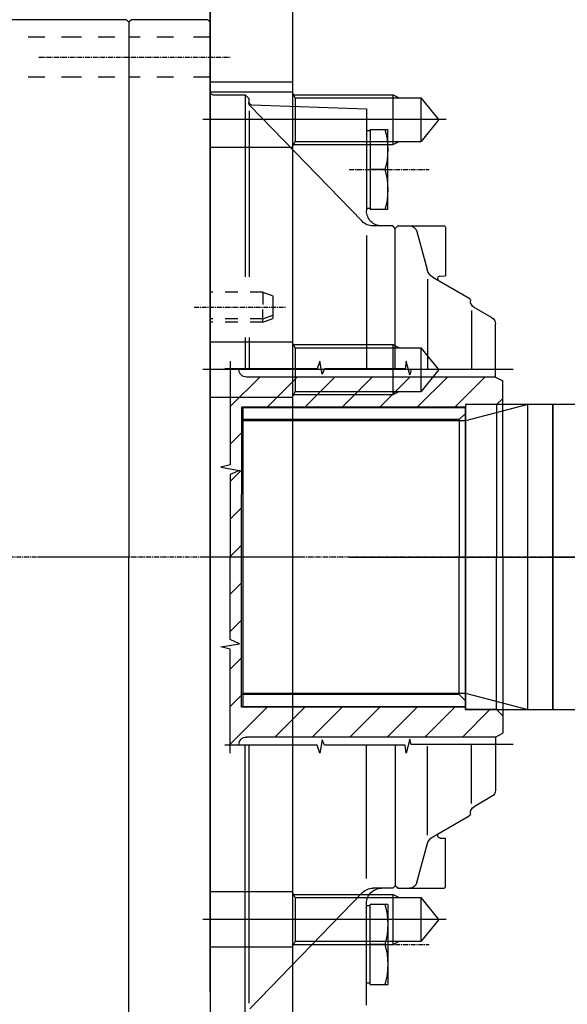
# Model space of a CAD drawing. Units: millimetres. Extents: x -476044 to -307844, y -393428 to -274628.
# Drawn here: x -383291 to -383148, y -323159 to -322903 of the extents above; entities that cross this region are included whole.
import ezdxf

# ---------------------------------------------------------------- set-up
doc = ezdxf.new("R2010")
doc.units = ezdxf.units.MM
doc.linetypes.add('CENTER', pattern=[2, 1.25, -0.25, 0.25, -0.25])
doc.layers.add('planta', color=8, linetype='Continuous')

# ---------------------------------------------------------------- blocks, each defined once
blk = doc.blocks.new('A$C7AB853C0')
at = {"layer": 'planta'}
for p, q in [((18239.20836126187, 1458.374283160054), (18239.20836126187, 1191.224283162446)), ((18260.65836126264, 944.8742831646523), (18260.65836126264, 1458.374283160054)), ((18260.65836126264, 1173.653878139943), (18260.65836126264, 1425.874283160345)), ((18239.20836126187, 1074.874283163488), (18239.20836126187, 1295.874283161509)), ((18260.65836126264, 1195.124283162411), (18239.20836126187, 1195.124283162411)), ((18260.65836126264, 1192.524283162435), (18239.20836126187, 1192.524283162435)), ((18239.20836126187, 958.5242831645301), (18239.20836126187, 1191.224283162446)), ((18239.20836126187, 1191.224283162446), (18239.20836126187, 958.5242831645301)), ((18261.31509719382, 1191.06178316244), (18260.65836126264, 1192.199283162452)), ((18260.84600010014, 1191.87428316244), (18286.71322794212, 1191.87428316244)), ((18261.31509719382, 1191.06178316244), (18261.31509719382, 1179.686783162557)), ((18261.31509719382, 1191.06178316244), (18293.99322794238, 1191.06178316244)), ((18286.71322794212, 1178.874283162557), (18286.71322794212, 1191.87428316244)), ((18286.71322794212, 1191.87428316244), (18288.33822794212, 1191.06178316244)), ((18298.57690759853, 1185.374283162499), (18293.99322794238, 1191.06178316244)), ((18293.99322794238, 1179.686783162557), (18293.99322794238, 1191.06178316244)), ((18262.60836126271, 1185.374283162499), (18237.2583612618, 1185.374283162499)), ((18300.5269075986, 1185.374283162499), (18258.70836126257, 1185.374283162499)), ((18298.57690759853, 1185.374283162499), (18293.99322794238, 1179.686783162557)), ((18239.20836126187, 1178.224283162563), (18260.65836126264, 1178.224283162563)), ((18261.31509719382, 1179.686783162557), (18260.65836126264, 1178.549283162574)), ((18260.84600010014, 1178.874283162557), (18286.71322794212, 1178.874283162557)), ((18261.31509719382, 1179.686783162557), (18293.99322794238, 1179.686783162557)), ((18286.71322794212, 1178.874283162557), (18288.33822794212, 1179.686783162557)), ((18260.65836126264, 1127.524283163017), (18239.20836126187, 1127.524283163017)), ((18261.31509719382, 1126.061783163022), (18260.65836126264, 1127.199283163034)), ((18260.84600010014, 1126.874283163022), (18286.71322794212, 1126.874283163022)), ((18286.71322794212, 1113.874283163139), (18286.71322794212, 1126.874283163022)), ((18286.71322794212, 1126.874283163022), (18288.33822794212, 1126.061783163022)), ((18261.31509719382, 1126.061783163022), (18261.31509719382, 1114.686783163139)), ((18261.31509719382, 1126.061783163022), (18293.99322794238, 1126.061783163022)), ((18298.57690759853, 1120.374283163081), (18293.99322794238, 1126.061783163022)), ((18293.99322794238, 1114.686783163139), (18293.99322794238, 1126.061783163022)), ((18262.60836126271, 1120.374283163081), (18237.2583612618, 1120.374283163081)), ((18300.5269075986, 1120.374283163081), (18258.70836126257, 1120.374283163081)), ((18298.57690759853, 1120.374283163081), (18293.99322794238, 1114.686783163139)), ((18261.31509719382, 1114.686783163139), (18260.65836126264, 1113.549283163156)), ((18261.31509719382, 1114.686783163139), (18293.99322794238, 1114.686783163139)), ((18286.71322794212, 1113.874283163139), (18288.33822794212, 1114.686783163139)), ((18239.20836126187, 1113.224283163145), (18260.65836126264, 1113.224283163145)), ((18260.84600010014, 1113.874283163139), (18286.71322794212, 1113.874283163139)), ((18321.75789843278, 1031.974283158779), (18321.75789843278, 1111.274283159844)), ((18262.60836126271, 1071.624283163517), (18237.2583612618, 1071.624283163517)), ((18275.40922644525, 1071.624283159326), (18376.97480016598, 1071.624283159326)), ((18368.50590882904, 1071.624283160054), (18327.56687262189, 1071.624283160054)), ((18260.65836126264, 984.5242831642972), (18239.20836126187, 984.5242831642972)), ((18261.31509719382, 983.061783164303), (18260.65836126264, 984.1992831643147)), ((18260.84600010014, 983.874283164303), (18286.71322794212, 983.874283164303)), ((18286.71322794212, 970.8742831644195), (18286.71322794212, 983.874283164303)), ((18286.71322794212, 983.874283164303), (18288.33822794212, 983.061783164303)), ((18261.31509719382, 983.061783164303), (18261.31509719382, 971.6867831644195)), ((18261.31509719382, 983.061783164303), (18293.99322794238, 983.061783164303)), ((18298.57690759853, 977.3742831643613), (18293.99322794238, 983.061783164303)), ((18293.99322794238, 971.6867831644195), (18293.99322794238, 983.061783164303)), ((18262.60836126271, 977.3742831643613), (18237.2583612618, 977.3742831643613)), ((18300.5269075986, 977.3742831643613), (18258.70836126257, 977.3742831643613)), ((18298.57690759853, 977.3742831643613), (18293.99322794238, 971.6867831644195)), ((18261.31509719382, 971.6867831644195), (18260.65836126264, 970.5492831644369)), ((18260.84600010014, 970.8742831644195), (18286.71322794212, 970.8742831644195)), ((18261.31509719382, 971.6867831644195), (18293.99322794238, 971.6867831644195)), ((18286.71322794212, 970.8742831644195), (18288.33822794212, 971.6867831644195)), ((18239.20836126187, 970.2242831644253), (18260.65836126264, 970.2242831644253)), ((18239.20836126187, 958.5242831645301), (18239.20836126187, 912.3742831649433))]:
    blk.add_line(p, q, dxfattribs=at)
at = {"layer": 'planta', "linetype": 'CENTER'}
for p, q in [((18194.68344382604, 1201.624283160141), (18244.63009122782, 1201.624283160141)), ((18275.34370532888, 1172.374283160403), (18296.08344382967, 1172.374283160403)), ((18235.01448262739, 1136.624283160723), (18258.76515567827, 1136.624283160723)), ((18218.08344382688, 1071.624283161305), (17940.8583612669, 1071.624283161305)), ((18331.83344383095, 1071.624283161305), (18194.68344382604, 1071.624283161305)), ((18275.34370532888, 970.8742831622076), (18296.08344382967, 970.8742831622076))]:
    blk.add_line(p, q, dxfattribs=at)
at = {"layer": 'planta'}
for points in [[(18305.50789843255, 1110.461783159844), (18247.65789843176, 1110.461783159844), (18247.65789843176, 1032.786783158808), (18305.50789843255, 1032.786783158808)], [(18328.2578984329, 1111.274283159844), (18321.75789843278, 1111.274283159844), (18305.50789843255, 1107.049283159809), (18305.50789843255, 1036.199283158843), (18321.75789843278, 1031.974283158779), (18328.2578984329, 1031.974283158779)], [(18328.2578984329, 1111.274283159844), (18305.50789843255, 1111.274283159844), (18305.50789843255, 1031.974283158779), (18328.2578984329, 1031.974283158779)], [(18351.00789843313, 1111.274283159844), (18328.2578984329, 1111.274283159844), (18328.2578984329, 1031.974283158779), (18351.00789843313, 1031.974283158779)], [(18305.50789843255, 1107.049283159809), (18247.65789843176, 1107.049283159809), (18247.65789843176, 1036.199283158843), (18305.50789843255, 1036.199283158843)]]:
    blk.add_lwpolyline(points, close=True, dxfattribs=at)
at = {"layer": 'planta', "linetype": 'Continuous'}
for points in [[(18217.43344382686, 1211.374283160054, 0), (18179.73344382551, 1211.374283160054, 0)], [(18218.08344382688, 1210.72428316006, 0), (18217.43344382686, 1211.374283160054, 0)], [(18218.7334438269, 1211.374283160054, 0), (18218.08344382688, 1210.72428316006, 0)], [(18238.55836127757, 1211.374283160054, 0), (18218.7334438269, 1211.374283160054, 0)], [(18238.55836127757, 1211.374283160054, 0), (18239.20836127759, 1210.72428316006, 0)], [(18218.08344382688, 1210.72428316006, 0), (18218.08344382688, 1071.624283161305, 0)], [(18239.20836127759, 1210.72428316006, 0), (18239.20836127759, 1191.874283160229, 0)], [(18196.200385876, 1206.824283160095, 0), (18191.86699707585, 1206.824283160095, 0)], [(18204.86699707631, 1206.824283160095, 0), (18200.53360892623, 1206.824283160095, 0)], [(18205.73360892641, 1206.824283160095, 0), (18204.86699707631, 1206.824283160095, 0)], [(18214.40038587665, 1206.824283160095, 0), (18210.0669970765, 1206.824283160095, 0)], [(18221.00836127694, 1206.824283160095, 0), (18218.08344382688, 1206.824283160095, 0)], [(18229.67513822729, 1206.824283160095, 0), (18225.34174942714, 1206.824283160095, 0)], [(18239.20836127759, 1206.824283160095, 0), (18234.87513822748, 1206.824283160095, 0)], [(18196.200385876, 1196.424283160188, 0), (18191.86699707585, 1196.424283160188, 0)], [(18204.86699707631, 1196.424283160188, 0), (18200.53360892623, 1196.424283160188, 0)], [(18205.73360892641, 1196.424283160188, 0), (18204.86699707631, 1196.424283160188, 0)], [(18214.40038587665, 1196.424283160188, 0), (18210.0669970765, 1196.424283160188, 0)], [(18221.00836127694, 1196.424283160188, 0), (18218.08344382688, 1196.424283160188, 0)], [(18229.67513822729, 1196.424283160188, 0), (18225.34174942714, 1196.424283160188, 0)], [(18239.20836127759, 1196.424283160188, 0), (18234.87513822748, 1196.424283160188, 0)], [(18239.20836127759, 1071.624283161305, 0), (18239.20836127759, 1191.874283160229, 0)], [(18239.85836127761, 1191.874283160229, 0), (18248.30836127792, 1191.874283160229, 0)], [(18248.30836127792, 1191.874283160229, 0), (18248.30836127792, 1144.509309660643, 0)], [(18248.30836127792, 1191.874283160229, 0), (18249.283443828, 1190.899200610234, 0)], [(18249.283443828, 1190.899200610234, 0), (18249.283443828, 1189.537453210243, 0)], [(18249.46670547791, 1189.085077910247, 0), (18278.68418012897, 1158.935116510518, 0)], [(18249.91066002799, 1189.252324860252, 0), (18279.83344382909, 1188.207405010267, 0)], [(18279.83344382909, 1188.207405010267, 0), (18279.83344382909, 1161.649200610496, 0)], [(18249.31679402792, 1187.676772310253, 0), (18249.31679402792, 1144.509309660643, 0)], [(18280.80836127908, 1182.44920061031, 0), (18279.83344382909, 1182.44920061031, 0)], [(18280.80836127908, 1182.77428316031, 0), (18280.80836127908, 1161.974283160496, 0)], [(18280.80836127908, 1182.77428316031, 0), (18285.35687537922, 1182.77428316031, 0)], [(18285.35687537922, 1161.974283160496, 0), (18285.35687537922, 1182.77428316031, 0)], [(18284.61425427918, 1172.374283160403, 0), (18280.80836127908, 1172.374283160403, 0)], [(18280.80836127908, 1162.299200610491, 0), (18279.83344382909, 1162.299200610491, 0)], [(18285.35687537922, 1161.974283160496, 0), (18280.80836127908, 1161.974283160496, 0)], [(18286.65836127929, 1157.749200610531, 0), (18281.48477727908, 1157.749200610531, 0)], [(18287.30836127931, 1157.099200610537, 0), (18286.65836127929, 1157.749200610531, 0)], [(18287.95836127934, 1157.749200610531, 0), (18287.30836127931, 1157.099200610537, 0)], [(18287.95836127934, 1157.749200610531, 0), (18299.98344382981, 1157.749200610531, 0)], [(18279.83344382909, 1155.211113110563, 0), (18279.83344382909, 1120.561507210863, 0)], [(18287.30836127931, 1120.561507210863, 0), (18287.30836127931, 1157.099200610537, 0)], [(18292.89568652946, 1156.303912610543, 0), (18295.55627822957, 1146.374613360647, 0)], [(18300.30836127978, 1157.424283160537, 0), (18300.30836127978, 1144.749200610648, 0)], [(18298.95206217968, 1144.701816910645, 0), (18300.30836127978, 1144.749200610648, 0)], [(18295.66937237966, 1143.915113460651, 0), (18295.66937237966, 1120.374283160869, 0)], [(18297.07057867968, 1144.401169160643, 0), (18306.48674583004, 1138.964745310688, 0)], [(18239.85836127761, 1140.524283160688, 0), (18239.20836127759, 1140.524283160688, 0)], [(18246.35836127785, 1140.524283160688, 0), (18243.10836127773, 1140.524283160688, 0)], [(18252.85836127808, 1140.524283160688, 0), (18249.60836127796, 1140.524283160688, 0)], [(18252.85836127808, 1140.524283160688, 0), (18255.45836127817, 1139.549200610694, 0)], [(18252.85836127808, 1140.524283160688, 0), (18252.85836127808, 1137.274283160717, 0)], [(18255.45836127817, 1139.549200610694, 0), (18255.45836127817, 1133.699200610747, 0)], [(18306.80836128001, 1138.407366410713, 0), (18306.80836128001, 1138.252832810715, 0)], [(18252.85836127808, 1132.724283160758, 0), (18252.85836127808, 1135.974283160729, 0)], [(18252.85836127808, 1133.536741560762, 0), (18255.45836127817, 1134.51165901075, 0)], [(18307.09117823001, 1135.757671310741, 0), (18307.09117823001, 1120.374283160869, 0)], [(18312.33344383026, 1133.937110360741, 0), (18307.78344383009, 1136.564021660713, 0)], [(18239.85836127761, 1133.536741560762, 0), (18239.20836127759, 1133.536741560762, 0)], [(18239.85836127761, 1132.724283160758, 0), (18239.20836127759, 1132.724283160758, 0)], [(18246.35836127785, 1133.536741560762, 0), (18243.10836127773, 1133.536741560762, 0)], [(18246.35836127785, 1132.724283160758, 0), (18243.10836127773, 1132.724283160758, 0)], [(18252.85836127808, 1133.536741560762, 0), (18249.60836127796, 1133.536741560762, 0)], [(18252.85836127808, 1132.724283160758, 0), (18249.60836127796, 1132.724283160758, 0)], [(18252.85836127808, 1132.724283160758, 0), (18255.45836127817, 1133.699200610747, 0)], [(18313.30836128024, 1118.424283160886, 0), (18313.30836128024, 1132.248464310775, 0)], [(18248.30836127792, 1128.739091560798, 0), (18248.30836127792, 1120.561507210863, 0)], [(18249.31679402792, 1128.739091560798, 0), (18249.31679402792, 1120.561507210863, 0)], [(18244.39003517781, 1122.607760510844, 0), (18244.39003517781, 1095.597181461082, 0)], [(18267.71673077857, 1122.607760510844, 0), (18267.03470137855, 1120.561507210863, 0)], [(18268.3305738786, 1119.197447760875, 0), (18267.71673077857, 1122.607760510844, 0)], [(18290.15683742939, 1122.607760510844, 0), (18289.88392647938, 1120.561507210863, 0)], [(18291.11177777941, 1118.992723760894, 0), (18290.15683742939, 1122.607760510844, 0)], [(18267.03470137855, 1120.561507210863, 0), (18243.02581127768, 1120.561507210863, 0)], [(18244.46086307778, 1120.561507210863, 0), (18244.39003517781, 1120.490678660863, 0)], [(18246.6834438279, 1120.374283160869, 0), (18246.6834438279, 1120.561507210863, 0)], [(18268.94441632868, 1120.561507210863, 0), (18268.3305738786, 1119.197447760875, 0)], [(18289.88392647938, 1120.561507210863, 0), (18268.94441632868, 1120.561507210863, 0)], [(18291.45270992944, 1120.374283160869, 0), (18291.11177777941, 1118.992723760894, 0)], [(18317.9561004804, 1120.374283160869, 0), (18291.45270992944, 1120.374283160869, 0)], [(18252.07347457809, 1118.424283160886, 0), (18244.39003517781, 1110.74067866095, 0)], [(18313.30836128024, 1118.424283160886, 0), (18248.63344382797, 1118.424283160886, 0)], [(18261.82347457844, 1118.424283160886, 0), (18254.02363967814, 1110.624283160956, 0)], [(18271.57347457879, 1118.424283160886, 0), (18263.77363967849, 1110.624283160956, 0)], [(18281.32347457914, 1118.424283160886, 0), (18273.52363967884, 1110.624283160956, 0)], [(18291.07347457949, 1118.424283160886, 0), (18283.27363967919, 1110.624283160956, 0)], [(18300.82347457984, 1118.424283160886, 0), (18293.02363967954, 1110.624283160956, 0)], [(18297.61937237973, 1118.458293760894, 0), (18297.61937237973, 1118.424283160886, 0)], [(18310.57347458019, 1118.424283160886, 0), (18302.77363967989, 1110.624283160956, 0)], [(18313.30836128024, 1118.424283160886, 0), (18315.25836128031, 1117.449200610892, 0)], [(18315.25836128031, 1071.624283161305, 0), (18315.25836128031, 1117.449200610892, 0)], [(18315.25836128031, 1112.899200610933, 0), (18313.6334438303, 1111.27428316095, 0)], [(18305.50836127996, 1110.624283160956, 0), (18247.33327872783, 1110.624283160956, 0)], [(18247.3336089279, 1110.624283160956, 0), (18247.3336089279, 1087.87428316116, 0)], [(18303.88344382995, 1107.374283160985, 0), (18305.50836127996, 1108.999365710974, 0)], [(18305.50836127996, 1111.27428316095, 0), (18305.50836127996, 1071.624283161305, 0)], [(18313.6334438303, 1111.27428316095, 0), (18305.50836127996, 1111.27428316095, 0)], [(18313.6334438303, 1111.27428316095, 0), (18313.6334438303, 1071.624283161305, 0)], [(18303.88344382995, 1107.374283160985, 0), (18247.33327872783, 1107.374283160985, 0)], [(18303.88344382995, 1107.049200610985, 0), (18303.88344382995, 1071.624283161305, 0)], [(18247.33327872783, 1103.934087311005, 0), (18244.39003517781, 1100.990678661037, 0)], [(18244.39003517781, 1095.597181461082, 0), (18241.93449767772, 1094.983338361082, 0)], [(18241.93449767772, 1094.983338361082, 0), (18246.77722062788, 1094.164935711102, 0)], [(18247.33327872783, 1094.184087311092, 0), (18244.39003517781, 1091.240678661125, 0)], [(18246.77722062788, 1094.164935711102, 0), (18244.39003517781, 1093.07362276112, 0)], [(18244.39003517781, 1093.07362276112, 0), (18244.39003517781, 1071.624283161305, 0)], [(18247.33327872783, 1032.624118061649, 0), (18247.33327872783, 1087.87428316116, 0)], [(18247.33327872783, 1084.43408731118, 0), (18244.39003517781, 1081.490678661212, 0)], [(18247.33327872783, 1074.68392221129, 0), (18244.39003517781, 1071.740678661299, 0)], [(18218.08344382688, 932.524283162551, 0), (18218.08344382688, 1071.624283161305, 0)], [(18239.20836127759, 1071.624283161305, 0), (18239.20836127759, 951.3742831623822, 0)], [(18244.39003517781, 1050.174943561491, 0), (18244.39003517781, 1071.624283161305, 0)], [(18303.88344382995, 1036.19920061162, 0), (18303.88344382995, 1071.624283161305, 0)], [(18305.50836127996, 1031.97428316166, 0), (18305.50836127996, 1071.624283161305, 0)], [(18313.6334438303, 1031.97428316166, 0), (18313.6334438303, 1071.624283161305, 0)], [(18315.25836128031, 1071.624283161305, 0), (18315.25836128031, 1025.799200611713, 0)], [(18247.33327872783, 1064.933922211378, 0), (18244.39003517781, 1061.990678661386, 0)], [(18247.33327872783, 1055.183922211465, 0), (18244.39003517781, 1052.240678661474, 0)], [(18246.77722062788, 1049.083630611509, 0), (18244.39003517781, 1050.174943561491, 0)], [(18241.93449767772, 1048.265062861523, 0), (18246.77722062788, 1049.083630611509, 0)], [(18244.39003517781, 1047.651219761523, 0), (18241.93449767772, 1048.265062861523, 0)], [(18244.39003517781, 1020.640640711761, 0), (18244.39003517781, 1047.651219761523, 0)], [(18247.33327872783, 1045.434087311529, 0), (18244.39003517781, 1042.490678661561, 0)], [(18247.33327872783, 1035.684087311616, 0), (18244.39003517781, 1032.740678661648, 0)], [(18303.88344382995, 1035.87411806162, 0), (18247.33327872783, 1035.87411806162, 0)], [(18303.88344382995, 1035.87411806162, 0), (18305.50836127996, 1034.249200611637, 0)], [(18254.02347457816, 1032.624118061649, 0), (18244.39003517781, 1022.990678661736, 0)], [(18305.50836127996, 1032.624118061649, 0), (18247.33327872783, 1032.624118061649, 0)], [(18263.77347457851, 1032.624118061649, 0), (18255.97347457823, 1024.824283161724, 0)], [(18273.52347457886, 1032.624118061649, 0), (18265.72347457858, 1024.824283161724, 0)], [(18283.27347457921, 1032.624118061649, 0), (18275.47347457893, 1024.824283161724, 0)], [(18293.02347457956, 1032.624118061649, 0), (18285.22347457928, 1024.824283161724, 0)], [(18302.77347457991, 1032.624118061649, 0), (18294.97347457963, 1024.824283161724, 0)], [(18311.87347458024, 1031.97428316166, 0), (18304.72347457998, 1024.824283161724, 0)], [(18313.6334438303, 1031.97428316166, 0), (18305.50836127996, 1031.97428316166, 0)], [(18315.25836128031, 1030.349200611672, 0), (18313.6334438303, 1031.97428316166, 0)], [(18313.30836128024, 1024.824283161724, 0), (18248.63344382797, 1024.824283161724, 0)], [(18297.61937237973, 1024.790107461711, 0), (18297.61937237973, 1024.824283161724, 0)], [(18313.30836128024, 1024.824283161724, 0), (18315.25836128031, 1025.799200611713, 0)], [(18313.30836128024, 1024.824283161724, 0), (18313.30836128024, 1011.000102011836, 0)], [(18267.03470137855, 1022.686894011742, 0), (18243.02581127768, 1022.686894011742, 0)], [(18246.6834438279, 1022.874283161742, 0), (18246.6834438279, 1022.686894011742, 0)], [(18248.30836127792, 951.3742831623822, 0), (18248.30836127792, 1022.686894011742, 0)], [(18249.31679402792, 955.571628912352, 0), (18249.31679402792, 1022.686894011742, 0)], [(18267.71673077857, 1020.640640711761, 0), (18267.03470137855, 1022.686894011742, 0)], [(18268.3305738786, 1024.051118561736, 0), (18267.71673077857, 1020.640640711761, 0)], [(18268.94441632868, 1022.686894011742, 0), (18268.3305738786, 1024.051118561736, 0)], [(18289.88392647938, 1022.686894011742, 0), (18268.94441632868, 1022.686894011742, 0)], [(18279.83344382909, 988.0374532120477, 0), (18279.83344382909, 1022.686894011742, 0)], [(18287.30836127931, 1022.686894011742, 0), (18287.30836127931, 986.149200612068, 0)], [(18290.15683742939, 1020.640640711761, 0), (18289.88392647938, 1022.686894011742, 0)], [(18291.11177777941, 1024.255677461741, 0), (18290.15683742939, 1020.640640711761, 0)], [(18291.45270992944, 1022.874283161742, 0), (18291.11177777941, 1024.255677461741, 0)], [(18317.9561004804, 1022.874283161742, 0), (18291.45270992944, 1022.874283161742, 0)], [(18295.66937237966, 999.3334528619598, 0), (18295.66937237966, 1022.480849211744, 0)], [(18307.09117823001, 1007.490729911893, 0), (18307.09117823001, 1022.874283161742, 0)], [(18312.33344383026, 1009.311290861864, 0), (18307.78344383009, 1006.684379561892, 0)], [(18297.07057867968, 998.8473971619678, 0), (18306.48674583004, 1004.283821011923, 0)], [(18306.80836128001, 1004.841034811892, 0), (18306.80836128001, 1004.99556841189, 0)], [(18292.89568652946, 986.9444886120618, 0), (18295.55627822957, 996.8739529619634, 0)], [(18298.95206217968, 998.54658431196, 0), (18300.30836127978, 998.4992006119573, 0)], [(18300.30836127978, 985.8242831620737, 0), (18300.30836127978, 998.4992006119573, 0)], [(18287.30836127931, 986.149200612068, 0), (18286.65836127929, 985.4992006120738, 0)], [(18287.95836127934, 985.4992006120738, 0), (18287.30836127931, 986.149200612068, 0)], [(18249.46670547791, 954.1633233123575, 0), (18278.68418012897, 984.3132847120869, 0)], [(18286.65836127929, 985.4992006120738, 0), (18281.48477727908, 985.4992006120738, 0)], [(18287.95836127934, 985.4992006120738, 0), (18299.98344382981, 985.4992006120738, 0)], [(18279.83344382909, 955.0409962123376, 0), (18279.83344382909, 981.5992006121087, 0)], [(18280.80836127908, 980.9492006121145, 0), (18279.83344382909, 980.9492006121145, 0)], [(18280.80836127908, 960.4742831623007, 0), (18280.80836127908, 981.2742831621144, 0)], [(18285.35687537922, 981.2742831621144, 0), (18280.80836127908, 981.2742831621144, 0)], [(18285.35687537922, 981.2742831621144, 0), (18285.35687537922, 960.4742831623007, 0)], [(18284.61425427918, 970.8742831622076, 0), (18280.80836127908, 970.8742831622076, 0)], [(18280.80836127908, 960.799200612295, 0), (18279.83344382909, 960.799200612295, 0)], [(18280.80836127908, 960.4742831623007, 0), (18285.35687537922, 960.4742831623007, 0)]]:
    blk.add_polyline3d(points, dxfattribs=at)
at = {"layer": 'planta', "linetype": 'Continuous', "extrusion": (0, 0, -1)}
for centre, major_axis, ratio, start_param, end_param in [((18239.85836079204, 1192.524282674625), (0.4596190644369929, 0.4596190644369929), 0.9999999999200764, 2.35619374312366, 3.926991564100701), ((18249.93347834784, 1189.901958759205), (-0.4596438177368498, 0.4596438177368496), 0.9999999999222184, 3.962101273440651, 5.497842373164036), ((18249.93344076024, 1189.537465120899), (-0.4596172387197385, 0.4596172387197384), 0.9999999998582152, 4.727998332192334, 5.497768819539683), ((18266.78098311333, 1177.574283160357), (-13.13517339921625, 13.13517339921625), 1, 2.072471221353668, 2.639917759031021), ((18266.78098311333, 1167.17428316045), (-13.13517339921625, 13.13517339921625), 1, 2.072471221353668, 2.639917759031021), ((18283.73344091559, 1161.649197696912), (-2.75771438644064, 2.75771438644064), 0.9999999999918735, 3.926990069902881, 5.497787890851573), ((18281.48484096397, 1161.649181051791), (-2.757702617082015, 2.757702617082014), 0.9999999999445588, 3.927007146554647, 4.728090429022868), ((18291.01210622489, 1155.799162914162), (1.378884879135711, 1.378884879135711), 0.9999999999684319, -0.7854235452238276, 0.5235760520794939), ((18299.98344407254, 1157.424283403263), (0.229751160601154, 0.229751160601154), 0.9999999997582603, -0.7853989105576886, 0.7853989105576886), ((18298.69544851116, 1147.21570784814), (-2.298024150807451, 2.298024150807451), 0.9999999998729604, 4.450561655781574, 5.236000730763182), ((18298.97482044052, 1144.052209902613), (-0.4596233258422896, 0.4596233258422895), 0.9999999999045119, 4.450685950275405, 7.033563902728233), ((18306.16486550868, 1138.40753808181), (-0.4550202397820421, 0.4550202397820421), 0.9999999999615108, 1.309234579789623, 2.356461269072367), ((18308.75836889201, 1138.252823250659), (1.378863605791021, 1.378863605791021), 0.999999999966054, 2.879746637982874, 3.926995719577555), ((18311.35838382272, 1132.248421500059), (1.3788422837058, 1.3788422837058), 0.9999999999263154, -0.2617571789202164, 0.7853762089671781), ((18248.63344237115, 1120.374281704077), (1.378857193238219, 1.378857193238219), 0.9999999999659122, 2.356193743086878, 3.926991564077784), ((18248.63344237115, 1022.874284618534), (-1.378857193238218, 1.378857193238218), 0.9999999999659123, 5.497786396691596, 7.068584217682502), ((18311.35831647005, 1011.000018607825), (-1.378889910167766, 1.378889910167765), 0.9999999999405246, 2.356151719857737, 3.403329892637494), ((18308.75836889201, 1004.995577971946), (-1.378863605791021, 1.378863605791021), 0.9999999999660537, 5.497782241191825, 6.545031322786505), ((18306.16493777535, 1004.840986503114), (-0.4549691246061771, 0.454969124606177), 0.9999999998008017, 2.356119409250429, 3.403219208287003), ((18298.69552628114, 996.0327987984638), (2.298088189911113, 2.298088189911114), 0.9999999999110794, 4.188788773240625, 4.974204761783477), ((18298.97485894663, 999.196200920298), (0.459631064223758, 0.4596310642237582), 0.9999999999944222, 2.391272743328642, 4.974033325301593), ((18291.01210622489, 987.4492383084435), (-1.378884879135711, 1.378884879135711), 0.999999999968432, 2.618016601510299, 3.927016198813621), ((18281.48484096397, 981.5992201708141), (2.757702616993887, 2.757702616993887), 0.9999999999770175, 4.696687531746002, 5.497770814230963), ((18283.73344091559, 981.5992035256932), (2.75771438644064, 2.75771438644064), 0.9999999999918734, 3.926990069917807, 5.497787890866498), ((18299.98336152267, 985.8242003693304), (0.22980953963038, 0.22980953963038), 0.9999999997524037, 0.7851434164337805, 2.355941237128095), ((18266.78098311333, 976.074283162161), (-13.13517339921625, 13.13517339921625), 1, 2.072471221353668, 2.639917759031021), ((18266.78098311333, 965.6742831622541), (-13.13517339921625, 13.13517339921625), 1, 2.072471221353668, 2.639917759031021)]:
    blk.add_ellipse(centre, major_axis=major_axis, ratio=ratio, start_param=start_param, end_param=end_param, dxfattribs=at)

msp = doc.modelspace()

# ---------------------------------------------------------------- block references
at = {"layer": 'planta'}
msp.add_blockref('A$C7AB853C0', (-401480.2023986464, -324114.7674388434, 217899.9999999999), dxfattribs=at)

doc.saveas('drawing.dxf')
